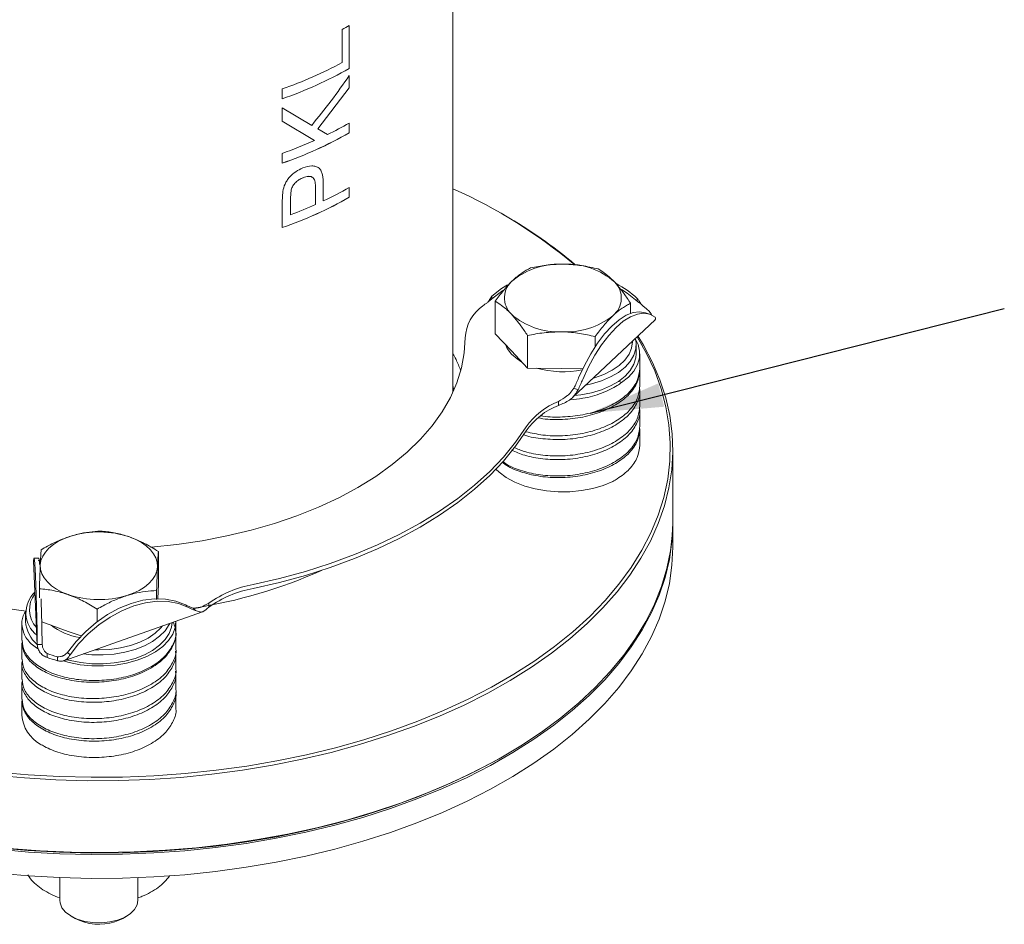
# Model space of a CAD drawing. Units: millimetres. Extents: x 0 to 420, y 0 to 297.
# Drawn here: x 256 to 296, y 51 to 89 of the extents above; entities that cross this region are included whole.
import ezdxf

# ---------------------------------------------------------------- set-up
doc = ezdxf.new("R2010")
doc.units = ezdxf.units.MM
doc.linetypes.add('SLD-Durchgehend', pattern=[0])
doc.styles.get("Standard").update_dxf_attribs({"font": 'ARIAL.TTF'})
doc.dimstyles.new('SLDDIMSTYLE0', dxfattribs={"dimtxt": 0.18, "dimasz": 3, "dimexe": 0, "dimexo": 0.0625, "dimgap": 0, "dimtad": 0, "dimtih": 1, "dimtoh": 1, "dimdec": 0, "dimrnd": 1e-09, "dimzin": 0, "dimdsep": 46, "dimtxsty": 'STANDARD', "dimsah": 1, "dimcen": 0.09, "dimadec": 0, "dimazin": 0, "dimtfac": 3, "dimtdec": 0, "dimtofl": 0, "dimtmove": 0, "dimatfit": 3, "dimfxl": 1, "dimfrac": 2, "dimtolj": 1, "dimtzin": 0, "dimarcsym": 0})

msp = doc.modelspace()

# ---------------------------------------------------------------- linework, layer by layer
at = {"color": 7, "linetype": 'SLD-Durchgehend', "lineweight": 15}
for p, q in [((273.703408, 73.290501), (273.703408, 123.111946)), ((269.455042, 88.302329), (269.455042, 86.545258)), ((269.456457, 88.303145), (269.456457, 86.544442)), ((269.166955, 86.784943), (269.166955, 88.14061)), ((269.456457, 86.544442), (269.455042, 86.545258)), ((269.455042, 86.252141), (269.455042, 85.755788)), ((269.456457, 86.251325), (269.456457, 85.754972)), ((266.708301, 85.301157), (266.708301, 85.704193)), ((269.455042, 85.755788), (268.166607, 84.069076)), ((269.456457, 85.754972), (268.167843, 84.068168)), ((269.456457, 85.754972), (269.455042, 85.755788)), ((266.708301, 84.93476), (267.919438, 84.213193)), ((266.708301, 84.382875), (266.708301, 84.93476)), ((268.037658, 83.592133), (266.707266, 84.383863)), ((268.038877, 83.591217), (266.708301, 84.382875)), ((269.455042, 84.308607), (269.455042, 83.907203)), ((269.456457, 84.309423), (269.456457, 83.906387)), ((268.167843, 84.068168), (268.166607, 84.069076)), ((268.167843, 84.068168), (268.564997, 83.836093)), ((269.456457, 83.906387), (269.455042, 83.907203)), ((268.038877, 83.591217), (268.037658, 83.592133)), ((266.708301, 82.663102), (266.708301, 83.066138)), ((267.561877, 82.069384), (267.560724, 82.070328)), ((266.708301, 81.075002), (266.736478, 81.508512)), ((267.075728, 81.573733), (267.049809, 81.234895)), ((267.076814, 81.572763), (267.050891, 81.233924)), ((267.076814, 81.572763), (267.075728, 81.573733)), ((268.076632, 80.969969), (268.076632, 81.659253)), ((268.391283, 81.816239), (268.391283, 81.116078)), ((268.392551, 81.815346), (268.392551, 81.115185)), ((269.455042, 81.670552), (269.455042, 81.269148)), ((269.456457, 81.671368), (269.456457, 81.268332)), ((266.708301, 80.025047), (266.708301, 81.075002)), ((267.049809, 81.234895), (267.049809, 80.552482)), ((267.050891, 81.233924), (267.050891, 80.551511)), ((268.392551, 81.115185), (268.391283, 81.116078)), ((269.456457, 81.268332), (269.455042, 81.269148)), ((267.050891, 80.551511), (267.049809, 80.552482)), ((275.823118, 80.526224), (275.752396, 80.567065)), ((275.289966, 77.100961), (275.295204, 77.216378)), ((281.247818, 77.126337), (281.242579, 77.010919)), ((275.161457, 77.005135), (275.15113, 76.991372)), ((275.433078, 75.680168), (275.433078, 77.00757)), ((280.973739, 76.511777), (280.973739, 76.92376)), ((278.600461, 73.064798), (281.986122, 76.254135)), ((281.754328, 76.476458), (281.583802, 76.536786)), ((281.841606, 76.435838), (281.824734, 76.488327)), ((276.094228, 74.977184), (275.433078, 75.680168)), ((276.755379, 74.274201), (276.755379, 75.601602)), ((279.525709, 75.147714), (279.525709, 75.559698)), ((281.203408, 74.854384), (281.203408, 75.221827)), ((276.755379, 74.274201), (276.094228, 74.977184)), ((281.353408, 74.263391), (281.353408, 74.854384)), ((278.140544, 74.253248), (276.755379, 74.274201)), ((279.015974, 74.240006), (278.140544, 74.253248)), ((281.353408, 73.526661), (281.353408, 74.196225)), ((273.703408, 73.552849), (273.737721, 73.366683)), ((278.655208, 73.444934), (278.825735, 73.384606)), ((280.603076, 73.676364), (280.488806, 73.73246)), ((281.353408, 72.704677), (281.353408, 73.37424)), ((278.024698, 72.908642), (278.024698, 72.745334)), ((281.353408, 71.882692), (281.353408, 72.552256)), ((281.353408, 71.111544), (281.353408, 71.781107)), ((282.703408, 67.995441), (282.703408, 70.934988)), ((282.703408, 66.933938), (282.703408, 67.913787)), ((261.638879, 65.433145), (261.638879, 66.760547)), ((256.526332, 66.374881), (256.682783, 62.927974)), ((256.743733, 66.484535), (256.543802, 66.48151)), ((261.638879, 65.433145), (261.611128, 64.821733)), ((256.767937, 64.85835), (256.767937, 65.23385)), ((261.56629, 64.785768), (261.56629, 65.161269)), ((263.705452, 64.642318), (263.705452, 64.479009)), ((256.203408, 64.253361), (256.203408, 63.885918)), ((257.762863, 62.27899), (263.449378, 64.290739)), ((259.130819, 63.879588), (259.130819, 64.397921)), ((263.059355, 64.44164), (263.163858, 64.343197)), ((256.053408, 63.791016), (256.053408, 63.121453)), ((257.949378, 63.488484), (256.863498, 63.872641)), ((262.353408, 63.4644), (262.353408, 63.885918)), ((258.479451, 63.300957), (257.949378, 63.488484)), ((262.353408, 62.761296), (262.353408, 63.43086)), ((256.053408, 63.019867), (256.053408, 62.350304)), ((256.682287, 62.944958), (256.882218, 62.947982)), ((257.091666, 62.414716), (257.091666, 62.578024)), ((258.023377, 62.524621), (257.918874, 62.623064)), ((262.353408, 61.939312), (262.353408, 62.608875)), ((256.053408, 62.197883), (256.053408, 61.528319)), ((257.504585, 62.285295), (257.504585, 62.448603)), ((262.353408, 61.117327), (262.353408, 61.786891)), ((256.053408, 61.375899), (256.053408, 60.706335)), ((262.353408, 60.312552), (262.353408, 60.982116)), ((256.053408, 60.639169), (256.053408, 60.048176)), ((275.752396, 58.363365), (275.823118, 58.404205)), ((257.603408, 53.399157), (257.603408, 52.470922)), ((260.803408, 52.470922), (260.803408, 53.399157)), ((258.071854, 51.817902), (258.227655, 51.72793)), ((260.179162, 51.72793), (260.334963, 51.817902))]:
    msp.add_line(p, q, dxfattribs=at)
at = {"color": 7, "linetype": 'SLD-Durchgehend', "lineweight": 15, "flags": 128}
for points in [[(275.73867, 77.443858), (275.691474, 77.412628), (275.289966, 77.100961)], [(275.939241, 77.6785), (275.696712, 77.528046), (275.295204, 77.216378)], [(281.242579, 77.010919), (280.841071, 77.334734), (280.598068, 77.49281)], [(278.848142, 73.868416), (279.083651, 74.377937), (279.343011, 74.854484), (279.620917, 75.288308), (279.911685, 75.670537), (280.209368, 75.993351), (280.507875, 76.250149), (280.801103, 76.435676), (281.083052, 76.54614), (281.347957, 76.579279), (281.583802, 76.536786)], [(279.018669, 73.808088), (279.254178, 74.317609), (279.513538, 74.794156), (279.791444, 75.22798), (280.082212, 75.610209), (280.379894, 75.933023), (280.678402, 76.189821), (280.971629, 76.375348), (281.253579, 76.485812), (281.518483, 76.518951), (281.760924, 76.474089), (281.975942, 76.352142)], [(281.278321, 75.587377), (281.50312, 75.215212), (281.874737, 74.505821), (282.178694, 73.785774), (282.414084, 73.057219), (282.580204, 72.32233), (282.676559, 71.583301), (282.70286, 70.842337), (282.65903, 70.10165), (282.545199, 69.36345), (282.361707, 68.629939), (282.109101, 67.903308), (281.788136, 67.185725), (281.399769, 66.479331), (280.94516, 65.786234), (280.425664, 65.108504), (279.842834, 64.448161), (279.198406, 63.807178), (278.494306, 63.187468), (277.732635, 62.590878), (276.915664, 62.019191), (276.045834, 61.474113), (275.125739, 60.957269), (274.158125, 60.470202), (273.145881, 60.014367), (272.092027, 59.591123), (270.999709, 59.201734), (269.872185, 58.847361), (268.712822, 58.529062), (267.525079, 58.247788), (266.3125, 58.004377), (265.078706, 57.799557), (263.827377, 57.633937), (262.562248, 57.508013), (261.287096, 57.422161), (260.005724, 57.376636), (258.721959, 57.371574), (257.43963, 57.406991), (256.162565, 57.482781), (254.894575, 57.598718), (253.639444, 57.754455), (252.400919, 57.949528), (251.182695, 58.183355), (249.988407, 58.455238), (248.821621, 58.764365), (247.685818, 59.109815), (246.584388, 59.490555), (245.520619, 59.905449), (244.497684, 60.353261), (243.518637, 60.832652), (242.586399, 61.342193)], [(242.65711, 61.464667), (243.593733, 60.952975), (244.577763, 60.471846), (245.606211, 60.02274), (246.675953, 59.607023), (247.78374, 59.225957), (248.926208, 58.880698), (250.099888, 58.572296), (251.301215, 58.301688), (252.526541, 58.069693), (253.772144, 57.877019), (255.034241, 57.724249), (256.309001, 57.611847), (257.59255, 57.540156), (258.880992, 57.509392), (260.170413, 57.519649), (261.456897, 57.570896), (262.736537, 57.662978), (264.005447, 57.795614), (265.259774, 57.968402), (266.495708, 58.180817), (267.709495, 58.432214), (268.897449, 58.721829), (270.055963, 59.048784), (271.181518, 59.412084), (272.270696, 59.810627), (273.32019, 60.243202), (274.32681, 60.708496), (275.287502, 61.205096), (276.199347, 61.731493), (277.059575, 62.286088), (277.865576, 62.867198), (278.614899, 63.473057), (279.305271, 64.101826), (279.934594, 64.751596), (280.500957, 65.420391), (281.00264, 66.106183), (281.438119, 66.806887), (281.806073, 67.520377), (282.105382, 68.244484), (282.33514, 68.97701), (282.494647, 69.715731), (282.583419, 70.458402), (282.601187, 71.202769), (282.547897, 71.946571), (282.42371, 72.687548), (282.229004, 73.423451), (281.96437, 74.152045), (281.630611, 74.871116), (281.243535, 75.554609)], [(274.203408, 75.507617), (274.16519, 74.889868), (274.05073, 74.275268), (273.860611, 73.666947), (273.595803, 73.068006), (273.257654, 72.481496), (272.847888, 71.910407), (272.368593, 71.357648), (271.822211, 70.826037), (271.211527, 70.318282), (270.539652, 69.836971), (269.81001, 69.384556), (269.026319, 68.963343), (268.192573, 68.575477), (267.313021, 68.222937), (266.392143, 67.907517), (265.434633, 67.630826), (264.445371, 67.394273), (263.429397, 67.199064), (262.391888, 67.046194), (261.338131, 66.93644), (261.318148, 66.93479)], [(281.168784, 75.484192), (281.198456, 75.3213), (281.189658, 75.056203), (281.110865, 74.794988), (280.963924, 74.543778), (280.752278, 74.30846), (280.48089, 74.094552), (280.156119, 73.907065), (279.785578, 73.750396), (279.377952, 73.628216), (279.144624, 73.577407)], [(280.603076, 73.676364), (280.886115, 73.90132), (281.106441, 74.148556), (281.258901, 74.412292), (281.339933, 74.686363), (281.347642, 74.964362), (281.281848, 75.23979), (281.175752, 75.456447)], [(276.094228, 74.846538), (275.927419, 75.068016), (275.849496, 75.237402)], [(279.449542, 73.864643), (279.497281, 73.878362), (279.878596, 74.013257), (280.218663, 74.180927), (280.509107, 74.377243), (280.742777, 74.597372), (280.913919, 74.835892), (281.01832, 75.086932), (281.053408, 75.344309), (281.052911, 75.375038)], [(276.528757, 74.515161), (276.325124, 74.645146), (276.094228, 74.846538)], [(281.203408, 74.854384), (281.189658, 74.688759), (281.110865, 74.427544), (280.963924, 74.176334), (280.752278, 73.941017), (280.48089, 73.727108), (280.156119, 73.539622), (279.785578, 73.382953), (279.377952, 73.260772), (278.942796, 73.175945), (278.685645, 73.145042)], [(256.231071, 64.316182), (255.919123, 64.355689), (254.934781, 64.50795), (253.971236, 64.69948), (253.033182, 64.929345), (252.125188, 65.196425), (251.251678, 65.499418), (250.416909, 65.83685), (249.624946, 66.207075), (248.879649, 66.608291), (248.184648, 67.038541), (247.54333, 67.495732), (246.958818, 67.977634), (246.433961, 68.4819), (245.971315, 69.006074), (245.573134, 69.547601), (245.241359, 70.103844), (244.977605, 70.672092), (244.783159, 71.249577), (244.658966, 71.833486), (244.605632, 72.420974), (244.623417, 73.009178), (244.703408, 73.552849)], [(265.520057, 65.408217), (266.603839, 65.65655), (267.658538, 65.943599), (268.680007, 66.268234), (269.664234, 66.629181), (270.607348, 67.02502), (271.505645, 67.454195), (272.355594, 67.915021), (273.153855, 68.405686), (273.89729, 68.924262), (274.582977, 69.468711), (275.208222, 70.036893), (275.770568, 70.626574), (276.267805, 71.235439), (276.697977, 71.861093)], [(265.520057, 65.244909), (266.603839, 65.493242), (267.658538, 65.780291), (268.680007, 66.104926), (269.664234, 66.465872), (270.607348, 66.861711), (271.505645, 67.290887), (272.355594, 67.751713), (273.153855, 68.242378), (273.89729, 68.760954), (274.582977, 69.305403), (275.208222, 69.873584), (275.770568, 70.463266), (276.267805, 71.072131), (276.697977, 71.697785)], [(280.24402, 69.631344), (279.854343, 69.467949), (279.426071, 69.340757), (278.969217, 69.252744), (278.49446, 69.205965), (278.0129, 69.201515), (277.535793, 69.239497), (277.074293, 69.319024), (276.639189, 69.438236), (276.240651, 69.594347), (275.887997, 69.783708), (275.589471, 70.00189), (275.458141, 70.124923)], [(235.703408, 67.995441), (235.730258, 67.347128), (235.826612, 66.608099), (235.992732, 65.87321), (236.228122, 65.144655), (236.532079, 64.424608), (236.903696, 63.715218), (237.341865, 63.018601), (237.845277, 62.336837), (238.41243, 61.671961), (239.041631, 61.025957), (239.731003, 60.400752), (240.478488, 59.798213), (241.281856, 59.220137), (242.138709, 58.66825), (243.046489, 58.1442), (244.002488, 57.649549), (245.003853, 57.185775), (246.047595, 56.754261), (247.130599, 56.356295), (248.249633, 55.993065), (249.401357, 55.665654), (250.582334, 55.375041), (251.78904, 55.122092), (253.017874, 54.907562), (254.265167, 54.732091), (255.527198, 54.596203), (256.800201, 54.500304), (258.080375, 54.44468), (259.363901, 54.429496), (260.646949, 54.454799), (261.925688, 54.520512), (263.196302, 54.62644), (264.455001, 54.772266), (265.698026, 54.957555), (266.921669, 55.181755), (268.122278, 55.444195), (269.296269, 55.744093), (270.440139, 56.080555), (271.550475, 56.452575), (272.623962, 56.859043), (273.657396, 57.298747), (274.647695, 57.770373), (275.591901, 58.272516), (276.487198, 58.803675), (277.330913, 59.362267), (278.120529, 59.946623), (278.853688, 60.555), (279.528203, 61.185582), (280.142062, 61.836488), (280.693431, 62.505774), (281.180665, 63.191443), (281.60231, 63.89145), (281.957109, 64.603704), (282.244001, 65.326081), (282.462131, 66.056424), (282.610848, 66.792554), (282.689708, 67.532274), (282.703408, 67.995441)], [(282.703302, 67.954614), (282.703408, 67.913787), (282.668342, 67.172944), (282.563246, 66.434312), (282.388436, 65.700096), (282.144433, 64.972486), (281.831965, 64.253654), (281.451964, 63.545745), (281.005564, 62.850872), (280.494099, 62.171109), (279.919093, 61.508484), (279.282264, 60.864976), (278.585512, 60.242503), (277.830916, 59.642925), (277.020728, 59.06803), (276.157366, 58.519535), (275.243407, 57.999076), (274.281578, 57.508206), (273.274751, 57.04839), (272.225928, 56.621001), (271.138242, 56.227314), (270.014937, 55.868504), (268.859366, 55.545642), (267.674978, 55.259692), (266.465308, 55.011506), (265.233965, 54.801826), (263.984625, 54.631277), (262.721015, 54.500368), (261.446908, 54.40949), (260.166105, 54.358914), (258.882429, 54.348791), (257.599712, 54.379152), (256.32178, 54.449905), (255.052448, 54.56084), (253.795504, 54.711625), (252.5547, 54.901811), (251.333737, 55.130829), (250.136261, 55.397997), (248.965845, 55.702517), (247.825982, 56.04348), (246.720074, 56.419869), (245.651421, 56.83056), (244.623212, 57.274328), (243.638516, 57.749848), (242.700272, 58.255702), (241.81128, 58.790378), (240.974193, 59.352283), (240.191509, 59.939739), (239.465564, 60.550992), (238.798524, 61.184219), (238.192381, 61.837529), (237.648943, 62.508974), (237.169831, 63.196548), (236.756477, 63.898201), (236.410113, 64.611838), (236.131773, 65.335329), (235.922289, 66.066515), (235.782284, 66.803214), (235.712177, 67.543227), (235.703515, 67.954614)], [(256.804232, 66.208522), (256.832962, 66.388993), (256.902252, 66.565754), (257.010915, 66.735782), (257.157092, 66.896168), (257.338283, 67.044167), (257.551386, 67.177247), (257.792756, 67.293131), (258.058262, 67.389835)], [(260.457438, 67.353545), (260.713808, 67.248946), (260.944334, 67.125924), (261.145072, 66.986584), (261.312588, 66.833311), (261.444015, 66.668726), (261.537105, 66.495646), (261.590265, 66.317032), (261.602585, 66.135941)], [(282.703408, 66.933938), (282.668342, 66.193095), (282.563246, 65.454463), (282.388436, 64.720247), (282.144433, 63.992637), (281.831965, 63.273805), (281.451964, 62.565896), (281.005564, 61.871023), (280.494099, 61.19126), (279.919093, 60.528635), (279.282264, 59.885127), (278.585512, 59.262654), (277.830916, 58.663076), (277.020728, 58.088181), (276.157366, 57.539686), (275.243407, 57.019227), (274.281578, 56.528357), (273.274751, 56.068541), (272.225928, 55.641152), (271.138242, 55.247465), (270.014937, 54.888655), (268.859366, 54.565793), (267.674978, 54.279843), (266.465308, 54.031657), (265.233965, 53.821977), (263.984625, 53.651428), (262.721015, 53.520519), (261.446908, 53.429641), (260.166105, 53.379065), (258.882429, 53.368942), (257.599712, 53.399303), (256.32178, 53.470056), (255.052448, 53.580991), (253.795504, 53.731776), (252.5547, 53.921962), (251.333737, 54.15098), (250.136261, 54.418148), (248.965845, 54.722668), (247.825982, 55.063631), (246.720074, 55.44002), (245.651421, 55.850711), (244.623212, 56.294479), (243.638516, 56.769999), (242.700272, 57.275853), (241.81128, 57.81053), (240.974193, 58.372434), (240.191509, 58.95989), (239.465564, 59.571143), (238.798524, 60.20437), (238.192381, 60.85768), (237.648943, 61.529125), (237.169831, 62.216699), (236.756477, 62.918352), (236.410113, 63.631989), (236.131773, 64.35548), (235.922289, 65.086666), (235.782284, 65.823365), (235.712177, 66.563378), (235.703408, 66.933938)], [(256.526314, 66.381329), (256.536835, 66.467284), (256.548674, 66.475341), (256.5616, 66.405342), (256.575361, 66.258655), (256.589688, 66.038148), (256.6043, 65.748131), (256.618913, 65.394272), (256.633239, 64.983489), (256.647001, 64.523809), (256.659927, 64.02422), (256.671766, 63.494484), (256.682287, 62.944958)], [(257.949378, 64.990919), (257.693009, 65.095518), (257.462483, 65.21854), (257.261744, 65.357879), (257.094228, 65.511153), (256.962801, 65.675738), (256.869711, 65.848818), (256.816552, 66.027431), (256.804232, 66.208522)], [(260.348555, 64.954628), (260.614061, 65.051333), (260.855431, 65.167217), (261.068534, 65.300297), (261.249724, 65.448296), (261.395901, 65.608681), (261.504564, 65.778709), (261.573854, 65.955471), (261.602585, 66.135941)], [(257.918874, 62.623064), (258.269739, 63.071688), (258.665352, 63.48489), (259.09762, 63.85422), (259.557703, 64.172123), (260.036189, 64.432096), (260.523292, 64.628821), (261.009047, 64.758276), (261.48352, 64.817811), (261.937005, 64.80621), (262.360226, 64.723709), (262.744527, 64.571997)], [(258.023377, 62.524621), (258.374242, 62.973245), (258.769854, 63.386448), (259.202123, 63.755777), (259.662206, 64.07368), (260.140692, 64.333653), (260.627794, 64.530379), (261.11355, 64.659833), (261.588022, 64.719369), (262.041507, 64.707767), (262.464729, 64.625267), (262.84903, 64.473554)], [(257.743686, 62.274497), (257.980746, 62.210033), (258.4376, 62.122019), (258.912356, 62.07524), (259.393917, 62.07079), (259.871024, 62.108772), (260.332524, 62.188299), (260.767628, 62.307512), (261.166165, 62.463623), (261.518819, 62.652983), (261.817345, 62.871166), (262.054765, 63.11307), (262.225528, 63.373042), (262.325642, 63.645004), (262.353408, 63.885918)], [(262.202753, 63.849714), (262.176478, 63.654383), (262.080411, 63.395102), (261.91691, 63.147326), (261.689807, 62.916861), (261.404424, 62.70911), (261.067452, 62.528943), (260.686788, 62.380581), (260.271355, 62.267504), (259.83089, 62.192361), (259.375718, 62.156913), (258.916507, 62.161992), (258.46402, 62.207478), (258.028864, 62.292306), (257.897701, 62.326693)], [(262.105924, 63.815459), (262.080411, 63.762546), (261.91691, 63.514769), (261.689807, 63.284304), (261.404424, 63.076553), (261.067452, 62.896386), (260.686788, 62.748025), (260.271355, 62.634947), (259.83089, 62.559804), (259.375718, 62.524357), (258.916507, 62.529436), (258.561664, 62.561586)], [(259.046391, 62.733071), (259.203408, 62.730572), (259.649247, 62.750828), (260.084107, 62.811097), (260.497281, 62.909896), (260.878596, 63.044791), (261.218663, 63.21246), (261.509107, 63.408777), (261.742777, 63.628905), (261.810242, 63.710854)], [(275.752396, 58.363365), (275.287502, 58.102241), (274.32681, 57.605641), (273.32019, 57.140347), (272.270696, 56.707772), (271.181518, 56.309229), (270.055963, 55.945929), (268.897449, 55.618974), (267.709495, 55.329359), (266.495708, 55.077962), (265.259774, 54.865547), (264.005447, 54.692759), (262.736537, 54.560123), (261.456897, 54.468041), (260.170413, 54.416794), (258.880992, 54.406537), (257.59255, 54.437301), (256.309001, 54.508992), (255.034241, 54.621394), (253.772144, 54.774164), (252.526541, 54.966838), (251.301215, 55.198832), (250.099888, 55.469441), (248.926208, 55.777843), (247.78374, 56.123102), (246.675953, 56.504168), (245.606211, 56.919885), (244.577763, 57.36899), (243.593733, 57.85012), (242.65711, 58.361812), (242.654421, 58.363365)], [(257.603408, 52.470922), (257.614581, 52.361958), (257.692302, 52.167333), (257.840682, 51.986903), (258.052781, 51.829105), (258.318682, 51.701317), (258.625952, 51.609516), (258.960223, 51.557993), (259.305865, 51.549157), (259.646716, 51.583422), (259.966839, 51.659186)], [(259.966839, 51.659186), (260.251265, 51.772906), (260.486694, 51.919264), (260.662118, 52.091417), (260.769334, 52.281315), (260.803408, 52.470922)], [(259.861724, 51.591068), (260.123604, 51.697579), (260.179162, 51.72793)]]:
    msp.add_lwpolyline(points, dxfattribs=at)
at = {"color": 7, "linetype": 'SLD-Durchgehend', "lineweight": 15}
for centre, radius, start, end in [((262.479357, 100.391442), 13.957322, 298.6296546, 299.9926), ((261.336946, 101.260789), 16.457799, 289.0486835, 298.4090286), ((261.451197, 100.578545), 16.15533, 288.9865297, 299.6981523), ((261.451507, 100.579665), 16.157559, 288.9865297, 299.6981523), ((262.19981, 96.900279), 14.532329, 295.9764601, 299.9566787), ((261.451197, 97.94049), 16.15533, 288.9865297, 299.6981523), ((261.451507, 97.94161), 16.157559, 288.9865297, 299.6981523), ((260.936968, 99.639359), 17.549358, 289.1997743, 293.871198), ((262.123401, 94.402893), 14.69236, 295.2579676, 299.9409175), ((265.10154, 62.345206), 21.10629, 49.922581, 65.9489768), ((261.451197, 95.302435), 16.15533, 288.9865297, 299.6981523), ((261.451507, 95.303555), 16.157559, 288.9865297, 299.6981523), ((261.05924, 96.704858), 17.22877, 290.3509842, 294.0357496), ((266.514073, 64.190562), 18.801919, 49.570402, 60.3229029), ((278.076004, 75.437546), 3.094023, 86.4743451, 128.3307017), ((278.379985, 75.59306), 2.934857, 48.8144336, 92.2205117), ((276.73018, 77.144689), 0.920191, 128.5202862, 226.2821142), ((279.676637, 77.136708), 0.920191, 308.5202862, 46.2821142), ((278.510985, 74.138175), 4.052082, 47.51369, 62.5139862), ((275.953845, 75.410791), 1.753113, 126.0755814, 176.8338963), ((280.011387, 75.007498), 2.341171, 39.236009, 47.2509704), ((278.026832, 78.688337), 2.934857, 228.8144336, 272.2205117), ((278.330813, 78.84385), 3.094023, 266.4743451, 308.3307017), ((278.205186, 78.103565), 3.983002, 254.3330797, 281.4656997), ((270.650336, 77.347562), 8.905531, 334.0093036, 337.0036475), ((270.820862, 77.287234), 8.905531, 334.0093036, 337.0036475), ((279.102876, 70.179211), 2.934665, 111.5549754, 145.0327238), ((279.102876, 70.015903), 2.934665, 111.5549754, 145.0327238), ((259.201105, 63.620248), 3.93902, 71.4008175, 106.865968), ((255.733422, 66.218709), 1.044697, 0.2657258, 14.7411556), ((260.079881, 84.30529), 20.088315, 278.6122118, 294.2220159), ((266.360255, 60.885006), 4.600584, 100.5229002, 125.2438737), ((257.382138, 64.248743), 1.165176, 133.2153692, 231.9822305), ((257.423321, 64.373261), 1.062254, 141.8969257, 223.3006739), ((259.205712, 68.724215), 3.93902, 251.4008175, 286.865968), ((266.360255, 60.721698), 4.600584, 100.5229002, 125.2438737), ((109.995713, 60.445826), 146.907815, 0.97591781, 1.70663014), ((263.720331, 66.483328), 2.146015, 242.9540491, 252.0611748), ((263.824834, 66.384885), 2.146015, 242.9540491, 252.0611748), ((257.49823, 63.955027), 1.296665, 183.0551842, 230.9818149), ((258.865844, 65.87204), 2.679628, 232.8148104, 260.2702133), ((258.914696, 67.671), 5.409421, 250.3051818, 254.8897714), ((258.914696, 67.507692), 5.409421, 250.3051818, 254.8897714), ((257.507095, 60.146122), 1.456982, 183.8546522, 241.1350403), ((259.208242, 53.612237), 2.124186, 242.5076743, 287.9170044)]:
    msp.add_arc(centre, radius, start, end, dxfattribs=at)
for points in [[(267.919438, 84.213193), (268.187336, 84.545086), (268.723132, 85.208872), (269.212015, 85.90384), (269.456457, 86.251325)], [(275.289966, 77.100961), (275.25962, 77.078284), (275.198928, 77.032931), (275.106915, 76.953634), (275.014382, 76.879091), (274.952475, 76.844849), (274.921521, 76.827728)], [(256.682287, 62.944958), (256.68909, 62.884777), (256.702698, 62.764416), (256.797545, 62.605435), (256.932097, 62.479486), (257.038476, 62.436306), (257.091666, 62.414716)], [(256.882218, 62.947982), (256.886016, 62.909156), (256.893613, 62.831502), (256.942226, 62.725802), (257.010692, 62.636618), (257.064675, 62.597556), (257.091666, 62.578024)]]:
    msp.add_open_spline(points, degree=3, dxfattribs=at)
for points, knots in [([(266.736478, 81.508512), (266.759357, 81.608664), (266.79371, 81.759037), (266.903979, 81.956381), (267.045914, 82.137327), (267.266568, 82.331066), (267.455784, 82.422186), (267.550415, 82.467757)], [0, 0, 0, 0, 0.249843729, 0.375128449, 0.50040221, 0.750139778, 1, 1, 1, 1]), ([(267.550415, 82.467757), (267.677963, 82.508606), (267.869584, 82.569975), (268.086211, 82.537737), (268.226575, 82.474351), (268.313935, 82.343723), (268.38145, 82.129665), (268.388111, 81.941049), (268.392551, 81.815346)], [0, 0, 0, 0, 0.2491313044, 0.3742835395, 0.4993571769, 0.6244786188, 0.7497339346, 1, 1, 1, 1]), ([(268.197415, 82.473663), (268.203891, 82.470624), (268.25631, 82.446017), (268.310233, 82.341291), (268.381542, 82.132406), (268.387387, 81.942681), (268.391283, 81.816239)], [0, 0, 0, 0, 0.034027042, 0.275439256, 0.51711517, 1, 1, 1, 1]), ([(267.560724, 82.070328), (267.509523, 82.046803), (267.407201, 81.999789), (267.26272, 81.884013), (267.137567, 81.738479), (267.09633, 81.628618), (267.075728, 81.573733)], [0, 0, 0, 0, 0.250531506, 0.500673431, 0.750541081, 1, 1, 1, 1]), ([(267.561877, 82.069384), (267.510669, 82.045856), (267.408334, 81.998837), (267.263835, 81.883055), (267.138664, 81.737517), (267.097419, 81.62765), (267.076814, 81.572763)], [0, 0, 0, 0, 0.250542824, 0.50069157, 0.75055636, 1, 1, 1, 1]), ([(267.950811, 82.076438), (267.932257, 82.089694), (267.887714, 82.121516), (267.756885, 82.134862), (267.638821, 82.09602), (267.560724, 82.070328)], [0, 0, 0, 0, 0.194634388, 0.467270157, 1, 1, 1, 1]), ([(268.076632, 81.659253), (268.07371, 81.736301), (268.069324, 81.85197), (268.030462, 81.986817), (267.97754, 82.068261), (267.895773, 82.117095), (267.759158, 82.135354), (267.64042, 82.095649), (267.561877, 82.069384)], [0, 0, 0, 0, 0.250042912, 0.375380232, 0.500576724, 0.623277252, 0.750804628, 1, 1, 1, 1]), ([(276.881107, 78.371633), (276.822665, 78.341599), (276.705585, 78.281432), (276.525899, 78.167169), (276.342793, 78.032376), (276.219125, 77.920667), (276.157092, 77.864635)], [0, 0, 0, 0, 0.247268614, 0.495362565, 0.746874005, 1, 1, 1, 1]), ([(278.266272, 78.525713), (278.233436, 78.526001), (277.984793, 78.528179), (277.515996, 78.497042), (277.094025, 78.41369), (276.881107, 78.371633)], [0, 0, 0, 0, 0.07009856, 0.530788835, 1, 1, 1, 1]), ([(279.651438, 78.329728), (279.426481, 78.382052), (278.972442, 78.48766), (278.503084, 78.512952), (278.266272, 78.525713)], [0, 0, 0, 0, 0.4954579635, 1, 1, 1, 1]), ([(280.312588, 77.801777), (280.260604, 77.85511), (280.036889, 78.084628), (279.818828, 78.223288), (279.651438, 78.329728)], [0, 0, 0, 0, 0.232367201, 1, 1, 1, 1]), ([(276.157092, 77.864635), (276.139929, 77.848257), (276.009966, 77.724247), (275.764929, 77.45519), (275.544369, 77.157686), (275.433078, 77.00757)], [0, 0, 0, 0, 0.07009856, 0.530788835, 1, 1, 1, 1]), ([(280.973739, 76.92376), (280.928158, 76.993612), (280.798104, 77.192916), (280.57786, 77.501548), (280.4014, 77.701261), (280.312588, 77.801777)], [0, 0, 0, 0, 0.211364109, 0.603080091, 1, 1, 1, 1]), ([(275.295204, 77.216378), (275.26484, 77.170853), (275.220611, 77.104541), (275.175309, 77.028441), (275.161108, 77.004586)], [0, 0, 0, 0, 0.6865269, 1, 1, 1, 1]), ([(281.600546, 76.726699), (281.568617, 76.746524), (281.521547, 76.77575), (281.470809, 76.825706), (281.447091, 76.851201), (281.435659, 76.864094), (281.430046, 76.870549), (281.427266, 76.873779), (281.425882, 76.875393), (281.425192, 76.876201), (281.424847, 76.876604), (281.424675, 76.876806), (281.424588, 76.876907), (281.424545, 76.876957), (281.424524, 76.876983), (281.424513, 76.876995), (281.424508, 76.877002), (281.424505, 76.877005), (281.424471, 76.877044), (281.424168, 76.87733), (281.423084, 76.87823), (281.419122, 76.881444), (281.404051, 76.893341), (281.34503, 76.939972), (281.288006, 76.979461), (281.242579, 77.010919)], [0, 0, 0, 0, 0.27066184, 0.399011291, 0.461473062, 0.49228009, 0.507578211, 0.515200997, 0.519005831, 0.520906609, 0.521856588, 0.522331476, 0.522568894, 0.522687597, 0.522746946, 0.522776621, 0.522791458, 0.522798877, 0.522806295, 0.5231145, 0.525400652, 0.531634615, 0.555030279, 0.64551679, 1, 1, 1, 1]), ([(281.417243, 76.879533), (281.417045, 76.879849), (281.405719, 76.897916), (281.37558, 76.944881), (281.319615, 77.031276), (281.274214, 77.091389), (281.247818, 77.126337)], [0, 0, 0, 0, 0.0036072365, 0.2062687822, 0.5385345113, 1, 1, 1, 1]), ([(275.433078, 77.00757), (275.600469, 76.90113), (275.818529, 76.762471), (276.042244, 76.532952), (276.094228, 76.479619)], [0, 0, 0, 0, 0.767632799, 1, 1, 1, 1]), ([(280.249724, 76.416762), (280.266889, 76.432734), (280.340343, 76.501079), (280.47029, 76.610363), (280.63907, 76.733116), (280.807344, 76.838368), (280.918212, 76.895265), (280.973739, 76.92376)], [0, 0, 0, 0, 0.070064146, 0.299819119, 0.530835686, 0.765027789, 1, 1, 1, 1]), ([(276.094228, 76.479619), (276.181797, 76.380587), (276.358254, 76.181028), (276.578547, 75.872594), (276.709798, 75.671454), (276.755379, 75.601602)], [0, 0, 0, 0, 0.391367602, 0.78863642, 1, 1, 1, 1]), ([(279.525709, 75.559698), (279.643293, 75.719384), (279.880615, 76.041684), (280.125945, 76.290981), (280.249724, 76.416762)], [0, 0, 0, 0, 0.495457963, 1, 1, 1, 1]), ([(281.975942, 76.352142), (281.988039, 76.324743), (282.007655, 76.280316), (281.988379, 76.265074), (281.980991, 76.259233)], [0, 0, 0, 0, 0.616720501, 1, 1, 1, 1]), ([(276.755379, 75.601602), (276.980336, 75.647121), (277.434374, 75.738993), (277.903733, 75.750086), (278.140544, 75.755683)], [0, 0, 0, 0, 0.495457963, 1, 1, 1, 1]), ([(278.140544, 75.755683), (278.173381, 75.754977), (278.422023, 75.749634), (278.890821, 75.704314), (279.312791, 75.608196), (279.525709, 75.559698)], [0, 0, 0, 0, 0.07009856, 0.530788835, 1, 1, 1, 1]), ([(274.012334, 74.185704), (273.95597, 74.333537), (273.869121, 74.561327), (273.746463, 74.781426), (273.703408, 74.858683)], [0, 0, 0, 0, 0.648991327, 1, 1, 1, 1]), ([(277.184175, 72.238389), (277.251604, 72.224213), (277.56608, 72.158096), (278.202149, 72.153685), (279.027429, 72.244888), (279.800864, 72.468948), (280.456135, 72.792087), (280.957566, 73.202342), (281.290817, 73.681896), (281.33142, 74.025859), (281.351547, 74.196364)], [0, 0, 0, 0, 0.03689747, 0.17208441, 0.312066058, 0.452047705, 0.587234645, 0.722421585, 0.862403232, 1, 1, 1, 1]), ([(277.314863, 72.320598), (277.3392, 72.315532), (277.611758, 72.258792), (278.203249, 72.257401), (279.027123, 72.34006), (279.800967, 72.558809), (280.456113, 72.876425), (280.957558, 73.281385), (281.290817, 73.754936), (281.33142, 74.094973), (281.351547, 74.26353)], [0, 0, 0, 0, 0.013575932, 0.152040909, 0.295408836, 0.438776763, 0.57724174, 0.715706718, 0.859074645, 1, 1, 1, 1]), ([(276.595913, 71.539281), (276.61082, 71.533418), (276.838613, 71.443816), (277.387524, 71.364111), (278.19611, 71.324289), (279.028961, 71.424916), (279.800879, 71.646463), (280.454667, 71.97017), (280.963527, 72.380583), (281.269498, 72.861671), (281.390352, 73.237519), (281.343181, 73.432971), (281.337179, 73.457838)], [0, 0, 0, 0, 0.008373379, 0.127950044, 0.247526708, 0.371344426, 0.495162144, 0.614738808, 0.734315473, 0.858133191, 0.981950909, 1, 1, 1, 1]), ([(276.696657, 71.663487), (276.923082, 71.611596), (277.394198, 71.503627), (278.199881, 71.480139), (279.028046, 71.576409), (279.800705, 71.799105), (280.456177, 72.122597), (280.957554, 72.532758), (281.290819, 73.012337), (281.331421, 73.356298), (281.351547, 73.5268)], [0, 0, 0, 0, 0.114956368, 0.239186485, 0.367822702, 0.496458919, 0.620689036, 0.744919153, 0.87355537, 1, 1, 1, 1]), ([(278.024698, 72.908642), (278.140411, 72.975175), (278.298544, 73.0661), (278.517699, 73.253), (278.60193, 73.370568), (278.655208, 73.444934)], [0, 0, 0, 0, 0.500592989, 0.684110044, 1, 1, 1, 1]), ([(278.024698, 72.745334), (278.179712, 72.805998), (278.394013, 72.889863), (278.6754, 73.118903), (278.767099, 73.280972), (278.825735, 73.384606)], [0, 0, 0, 0, 0.485256324, 0.670850311, 1, 1, 1, 1]), ([(278.488082, 72.973706), (278.66663, 72.988772), (279.124357, 73.027395), (279.799091, 73.231456), (280.310526, 73.473247), (280.546602, 73.637155), (280.603076, 73.676364)], [0, 0, 0, 0, 0.219849841, 0.56360691, 0.895608047, 1, 1, 1, 1]), ([(276.103101, 70.907838), (276.27608, 70.833098), (276.65559, 70.669121), (277.381633, 70.537029), (278.197751, 70.503724), (279.028515, 70.602545), (279.800994, 70.824578), (280.454637, 71.148159), (280.963536, 71.558605), (281.269495, 72.039685), (281.390352, 72.415535), (281.343181, 72.610987), (281.337179, 72.635853)], [0, 0, 0, 0, 0.091732345, 0.201257054, 0.310781762, 0.424191009, 0.537600256, 0.647124965, 0.756649673, 0.87005892, 0.983468167, 1, 1, 1, 1]), ([(276.195112, 71.024683), (276.338989, 70.963159), (276.690108, 70.813014), (277.382301, 70.690022), (278.197536, 70.655985), (279.028684, 70.755015), (279.800541, 70.976968), (280.45622, 71.300653), (280.957542, 71.710763), (281.290822, 72.190356), (281.331422, 72.534314), (281.351547, 72.704816)], [0, 0, 0, 0, 0.078726464, 0.192124756, 0.305523048, 0.422943265, 0.540363481, 0.653761773, 0.767160066, 0.884580282, 1, 1, 1, 1]), ([(275.716987, 70.417509), (275.799186, 70.355202), (276.042511, 70.170764), (276.620122, 69.961262), (277.377646, 69.803438), (278.198806, 69.767779), (279.028332, 69.859774), (279.800655, 70.07601), (280.456195, 70.394277), (280.957535, 70.799063), (281.290823, 71.272662), (281.331422, 71.612692), (281.351547, 71.781246)], [0, 0, 0, 0, 0.054525639, 0.161405161, 0.264629577, 0.367853994, 0.474733516, 0.581613038, 0.684837455, 0.788061871, 0.894941394, 1, 1, 1, 1]), ([(275.741188, 70.448242), (275.815936, 70.392793), (276.052305, 70.217453), (276.62054, 70.017868), (277.377529, 69.865067), (278.198866, 69.834828), (279.028323, 69.932805), (279.800634, 70.155042), (280.456196, 70.478653), (280.957549, 70.888782), (281.290821, 71.36837), (281.331421, 71.712329), (281.351547, 71.882831)], [0, 0, 0, 0, 0.049685733, 0.157114999, 0.260864554, 0.364614109, 0.472043375, 0.57947264, 0.683222195, 0.786971751, 0.894401016, 1, 1, 1, 1]), ([(280.24402, 69.631344), (280.307204, 69.666663), (280.571332, 69.81431), (280.956792, 70.130212), (281.291007, 70.602921), (281.331483, 70.943069), (281.351547, 71.111682)], [0, 0, 0, 0, 0.093369613, 0.390316043, 0.697777142, 1, 1, 1, 1]), ([(258.058262, 67.389835), (257.896974, 67.33336), (257.571967, 67.219557), (257.166223, 67.018182), (256.924478, 66.880828), (256.840526, 66.833128)], [0, 0, 0, 0, 0.391367602, 0.78863642, 1, 1, 1, 1]), ([(259.275997, 67.596476), (258.96769, 67.571386), (258.566056, 67.538701), (258.154008, 67.417905), (258.058262, 67.389835)], [0, 0, 0, 0, 0.767632799, 1, 1, 1, 1]), ([(260.457438, 67.353545), (260.429431, 67.363244), (260.217358, 67.436687), (259.817509, 67.539915), (259.457601, 67.577508), (259.275997, 67.596476)], [0, 0, 0, 0, 0.07009856, 0.530788835, 1, 1, 1, 1]), ([(261.638879, 66.760547), (261.543514, 66.819305), (261.352464, 66.937017), (261.059253, 67.095751), (260.760464, 67.23915), (260.558662, 67.315332), (260.457438, 67.353545)], [0, 0, 0, 0, 0.247268614, 0.495362565, 0.746874005, 1, 1, 1, 1]), ([(256.840526, 66.833128), (256.834632, 66.752185), (256.822735, 66.588814), (256.810437, 66.336052), (256.804232, 66.208522)], [0, 0, 0, 0, 0.495457963, 1, 1, 1, 1]), ([(261.602585, 66.135941), (261.603445, 66.154688), (261.60996, 66.296644), (261.622244, 66.529046), (261.6333, 66.68291), (261.638879, 66.760547)], [0, 0, 0, 0, 0.07009856, 0.530788835, 1, 1, 1, 1]), ([(256.813473, 66.388143), (256.808259, 66.38696), (256.797065, 66.38442), (256.784589, 66.384589), (256.775847, 66.385159), (256.771697, 66.385681), (256.769674, 66.385987), (256.768675, 66.386152), (256.768179, 66.386238), (256.767932, 66.386281), (256.767809, 66.386303), (256.767747, 66.386314), (256.767717, 66.38632), (256.767701, 66.386323), (256.767694, 66.386324), (256.76769, 66.386325), (256.767687, 66.386325), (256.767663, 66.38633), (256.767492, 66.386326), (256.766955, 66.38624), (256.76506, 66.385891), (256.758282, 66.384496), (256.734332, 66.380652), (256.729831, 66.382712), (256.726245, 66.384353)], [0, 0, 0, 0, 0.083063911, 0.178362626, 0.225365299, 0.248705837, 0.260336018, 0.266141101, 0.269041142, 0.270490538, 0.27121508, 0.271577311, 0.271758418, 0.271848968, 0.271894243, 0.27191688, 0.271928199, 0.271939517, 0.272409749, 0.27589776, 0.285408996, 0.321104057, 0.459160474, 1, 1, 1, 1]), ([(256.804232, 66.208522), (256.803371, 66.189357), (256.796856, 66.044236), (256.784573, 65.735376), (256.773516, 65.402044), (256.767937, 65.23385)], [0, 0, 0, 0, 0.07009856, 0.530788835, 1, 1, 1, 1]), ([(261.56629, 65.161269), (261.572185, 65.340055), (261.584082, 65.700906), (261.59638, 65.990054), (261.602585, 66.135941)], [0, 0, 0, 0, 0.495457963, 1, 1, 1, 1]), ([(256.767937, 65.23385), (256.959808, 65.214893), (257.347069, 65.176629), (257.747396, 65.053196), (257.949378, 64.990919)], [0, 0, 0, 0, 0.495457963, 1, 1, 1, 1]), ([(257.949378, 64.990919), (257.977388, 64.980811), (258.097249, 64.937559), (258.309295, 64.849414), (258.584709, 64.715739), (258.859297, 64.565333), (259.040211, 64.453787), (259.130819, 64.397921)], [0, 0, 0, 0, 0.070064146, 0.299819119, 0.530835686, 0.765027789, 1, 1, 1, 1]), ([(259.130819, 64.397921), (259.214771, 64.445621), (259.454311, 64.581721), (259.859965, 64.783317), (260.184977, 64.897274), (260.348555, 64.954628)], [0, 0, 0, 0, 0.211364109, 0.603080091, 1, 1, 1, 1]), ([(260.348555, 64.954628), (260.444301, 64.982697), (260.856349, 65.103494), (261.257983, 65.136179), (261.56629, 65.161269)], [0, 0, 0, 0, 0.232367201, 1, 1, 1, 1]), ([(263.059355, 64.44164), (263.115442, 64.440669), (263.210011, 64.439032), (263.310477, 64.456823), (263.362936, 64.47233), (263.383383, 64.479527), (263.387965, 64.48119), (263.389129, 64.481615), (263.389476, 64.481742), (263.389596, 64.481786), (263.389642, 64.481803), (263.389662, 64.48181), (263.389671, 64.481813), (263.495713, 64.520434), (263.600583, 64.581376), (263.705452, 64.642318)], [0, 0, 0, 0, 0.235782809, 0.397564736, 0.478635791, 0.496113986, 0.500281944, 0.501434169, 0.501809268, 0.501948801, 0.502005259, 0.502029145, 0.50203947, 0.502047503, 1, 1, 1, 1]), ([(256.213147, 64.302986), (256.194956, 64.280162), (256.070018, 64.123404), (256.027197, 63.789938), (256.127321, 63.347651), (256.374094, 62.993087), (256.633253, 62.825841), (256.714048, 62.773701)], [0, 0, 0, 0, 0.045929062, 0.315452971, 0.594520537, 0.873588103, 1, 1, 1, 1]), ([(263.163858, 64.343197), (263.213723, 64.32277), (263.330324, 64.275005), (263.477601, 64.273707), (263.618493, 64.400657), (263.705452, 64.479009)], [0, 0, 0, 0, 0.222413689, 0.520077065, 1, 1, 1, 1]), ([(256.055269, 63.020006), (256.075395, 62.873026), (256.115995, 62.576517), (256.44927, 62.16948), (256.950613, 61.823699), (257.606214, 61.564555), (258.378374, 61.414921), (259.208391, 61.389236), (260.027707, 61.484838), (260.79227, 61.698691), (261.457037, 62.028139), (261.966147, 62.448498), (262.276452, 62.921542), (262.396754, 63.406171), (262.303991, 63.720849), (262.26003, 63.869977)], [0, 0, 0, 0, 0.077720596, 0.156788275, 0.233147696, 0.309507117, 0.388574795, 0.467642474, 0.544001895, 0.620361316, 0.699428995, 0.778496673, 0.854856094, 0.931215515, 1, 1, 1, 1]), ([(256.055269, 63.121592), (256.075394, 62.972665), (256.115993, 62.672229), (256.449284, 62.259171), (256.950614, 61.908078), (257.606191, 61.643602), (258.378369, 61.487954), (259.208437, 61.456267), (260.027641, 61.546532), (260.792495, 61.755045), (261.456076, 62.078473), (261.969698, 62.492928), (262.263747, 62.960314), (262.387888, 63.294613), (262.352167, 63.46137), (262.351547, 63.464261)], [0, 0, 0, 0, 0.083338598, 0.168121653, 0.250005265, 0.331888877, 0.416671932, 0.501454986, 0.583338598, 0.66522221, 0.750005265, 0.83478832, 0.916671932, 0.998555544, 1, 1, 1, 1]), ([(256.072179, 62.280645), (256.065144, 62.255635), (256.016396, 62.082332), (256.136818, 61.756488), (256.443407, 61.347598), (256.952158, 61.001688), (257.605784, 60.742578), (258.378488, 60.592934), (259.208374, 60.567252), (260.027667, 60.662853), (260.792449, 60.87671), (261.456336, 61.206143), (261.968725, 61.626557), (262.267196, 62.099402), (262.388131, 62.460178), (262.343246, 62.651798), (262.337179, 62.677699)], [0, 0, 0, 0, 0.013921992, 0.096470569, 0.179019145, 0.258740235, 0.338461324, 0.4210099, 0.503558477, 0.583279566, 0.663000656, 0.745549232, 0.828097808, 0.907818898, 0.987539987, 1, 1, 1, 1]), ([(256.055269, 62.350443), (256.075395, 62.203462), (256.115995, 61.906954), (256.44927, 61.499916), (256.950612, 61.154136), (257.606215, 60.894992), (258.378369, 60.745357), (259.208409, 60.719673), (260.027642, 60.815274), (260.792518, 61.029132), (261.456074, 61.35856), (261.969685, 61.778994), (262.26375, 62.251765), (262.387886, 62.589527), (262.352167, 62.758233), (262.351547, 62.761157)], [0, 0, 0, 0, 0.083340889, 0.168126274, 0.250007556, 0.331888837, 0.416674222, 0.501459607, 0.583340889, 0.665222171, 0.750007556, 0.83479294, 0.916674222, 0.998555504, 1, 1, 1, 1]), ([(257.504585, 62.448603), (257.547509, 62.447002), (257.610787, 62.444641), (257.678772, 62.460986), (257.70971, 62.472412), (257.724378, 62.478998), (257.73151, 62.482494), (257.735025, 62.484292), (257.73677, 62.485203), (257.737639, 62.485662), (257.738072, 62.485892), (257.738289, 62.486008), (257.738397, 62.486065), (257.738451, 62.486094), (257.738479, 62.486109), (257.738492, 62.486116), (257.738499, 62.486119), (257.738503, 62.486121), (257.738545, 62.486144), (257.738902, 62.486325), (257.740134, 62.486936), (257.744603, 62.489161), (257.76137, 62.497753), (257.825617, 62.534201), (257.877524, 62.583662), (257.918874, 62.623064)], [0, 0, 0, 0, 0.27066184, 0.399011291, 0.461473062, 0.49228009, 0.507578211, 0.515200997, 0.519005831, 0.520906609, 0.521856588, 0.522331476, 0.522568894, 0.522687597, 0.522746946, 0.522776621, 0.522791458, 0.522798877, 0.522806295, 0.5231145, 0.525400652, 0.531634615, 0.555030279, 0.64551679, 1, 1, 1, 1]), ([(257.504585, 62.285295), (257.563116, 62.272329), (257.650382, 62.252997), (257.740171, 62.27017), (257.781019, 62.285584), (257.800317, 62.295198), (257.809676, 62.30045), (257.814283, 62.303188), (257.816567, 62.304584), (257.817705, 62.305289), (257.818273, 62.305644), (257.818556, 62.305821), (257.818698, 62.30591), (257.818769, 62.305955), (257.818804, 62.305977), (257.818822, 62.305988), (257.818831, 62.305994), (257.818835, 62.305996), (257.818838, 62.305998), (257.818889, 62.30603), (257.819328, 62.306293), (257.820858, 62.307184), (257.826351, 62.310411), (257.846874, 62.322955), (257.889928, 62.354162), (257.957135, 62.41877), (257.999024, 62.485706), (258.023377, 62.524621)], [0, 0, 0, 0, 0.2744009268, 0.4091130918, 0.4758208911, 0.5090092249, 0.5255615524, 0.5338271998, 0.5379573872, 0.540021821, 0.5410538728, 0.5415698574, 0.5418278394, 0.5419568278, 0.5420213214, 0.542053568, 0.5420696913, 0.5420777529, 0.5420817837, 0.5420858145, 0.5424062893, 0.5446684122, 0.5507263305, 0.5732749174, 0.6600687683, 0.8023681966, 1, 1, 1, 1]), ([(256.072179, 61.458661), (256.065144, 61.433651), (256.016396, 61.260347), (256.136818, 60.934504), (256.443407, 60.525613), (256.952158, 60.179703), (257.605784, 59.920594), (258.378488, 59.77095), (259.208374, 59.745268), (260.027667, 59.840868), (260.792449, 60.054725), (261.456336, 60.384159), (261.968725, 60.804573), (262.267196, 61.277418), (262.388131, 61.638194), (262.343246, 61.829813), (262.337179, 61.855714)], [0, 0, 0, 0, 0.013921992, 0.096470569, 0.179019145, 0.258740235, 0.338461324, 0.4210099, 0.503558477, 0.583279566, 0.663000656, 0.745549232, 0.828097808, 0.907818898, 0.987539987, 1, 1, 1, 1]), ([(256.055269, 61.528458), (256.075395, 61.381478), (256.115995, 61.084969), (256.44927, 60.677932), (256.950612, 60.332151), (257.606215, 60.073007), (258.378369, 59.923373), (259.208409, 59.897688), (260.027642, 59.993289), (260.792518, 60.207147), (261.456074, 60.536575), (261.969685, 60.95701), (262.26375, 61.429781), (262.387886, 61.767543), (262.352167, 61.936248), (262.351547, 61.939173)], [0, 0, 0, 0, 0.083340889, 0.168126274, 0.250007556, 0.331888837, 0.416674222, 0.501459607, 0.583340889, 0.665222171, 0.750007556, 0.83479294, 0.916674222, 0.998555504, 1, 1, 1, 1]), ([(256.055269, 60.706474), (256.075395, 60.559494), (256.115995, 60.262985), (256.44927, 59.855948), (256.950612, 59.510167), (257.606215, 59.251023), (258.378369, 59.101388), (259.208409, 59.075704), (260.027642, 59.171305), (260.792518, 59.385163), (261.456074, 59.714591), (261.969685, 60.135025), (262.26375, 60.607797), (262.387886, 60.945558), (262.352167, 61.114264), (262.351547, 61.117188)], [0, 0, 0, 0, 0.083340889, 0.168126274, 0.250007556, 0.331888837, 0.416674222, 0.501459607, 0.583340889, 0.665222171, 0.750007556, 0.83479294, 0.916674222, 0.998555504, 1, 1, 1, 1]), ([(256.055269, 60.639308), (256.075394, 60.49038), (256.115993, 60.189945), (256.449284, 59.776887), (256.950614, 59.425794), (257.606191, 59.161318), (258.378369, 59.00567), (259.208437, 58.973983), (260.027641, 59.064248), (260.792495, 59.272761), (261.456076, 59.596189), (261.969698, 60.010644), (262.263747, 60.47803), (262.387888, 60.812329), (262.352167, 60.979086), (262.351547, 60.981977)], [0, 0, 0, 0, 0.083338598, 0.168121653, 0.250005265, 0.331888877, 0.416671932, 0.501454986, 0.583338598, 0.66522221, 0.750005265, 0.83478832, 0.916671932, 0.998555544, 1, 1, 1, 1]), ([(256.803741, 58.870156), (256.860222, 58.836414), (257.09633, 58.695361), (257.607112, 58.492199), (258.378118, 58.335986), (259.208501, 58.304451), (260.027624, 58.394677), (260.792499, 58.6032), (261.456075, 58.926625), (261.969699, 59.341081), (262.263747, 59.808466), (262.387888, 60.142765), (262.352167, 60.309523), (262.351547, 60.312413)], [0, 0, 0, 0, 0.033190008, 0.138745275, 0.248038181, 0.357331088, 0.462886354, 0.568441621, 0.677734527, 0.787027434, 0.8925827, 0.998137967, 1, 1, 1, 1]), ([(256.297275, 53.508237), (256.332011, 53.453437), (256.420578, 53.313712), (256.626564, 53.11126), (256.902451, 52.90071), (257.23217, 52.721132), (257.469772, 52.61077), (257.602976, 52.570807), (257.603408, 52.570678)], [0, 0, 0, 0, 0.136861889, 0.348957709, 0.564412055, 0.781637593, 0.999291961, 1, 1, 1, 1]), ([(260.803408, 52.576088), (260.859797, 52.594926), (261.046356, 52.657252), (261.326869, 52.798007), (261.639374, 52.993759), (261.893915, 53.221026), (262.048802, 53.387402), (262.098808, 53.481984), (262.101298, 53.486693)], [0, 0, 0, 0, 0.096352756, 0.318777051, 0.541901872, 0.765474294, 0.988322521, 1, 1, 1, 1])]:
    msp.add_open_spline(points, degree=3, knots=knots, dxfattribs=at)

# ---------------------------------------------------------------- leaders
at = {"color": 7, "linetype": 'Continuous'}
msp.add_leader([(279.322688, 72.431289), (296.279659, 76.716375)], dimstyle='SLDDIMSTYLE0', dxfattribs=at)

doc.saveas('drawing.dxf')
